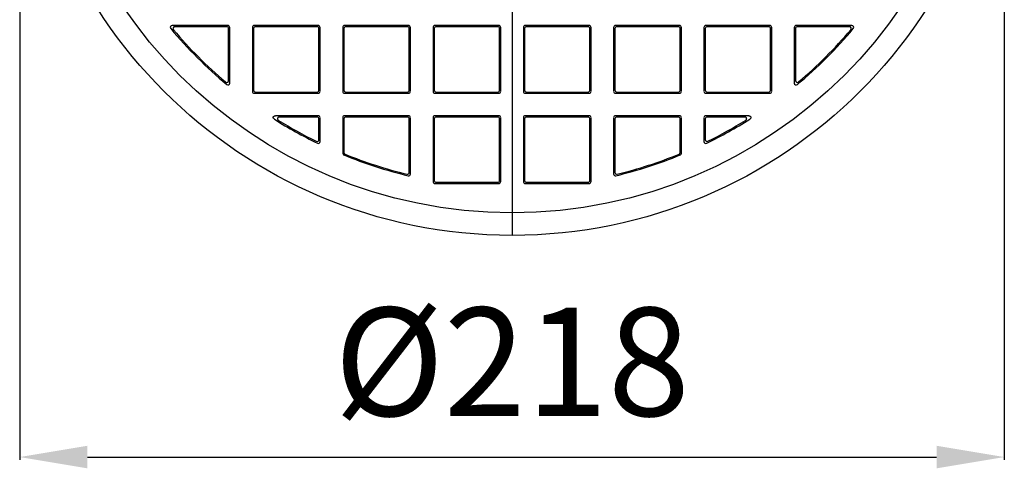
# Model space of a CAD drawing. Units: millimetres. Extents: x 762 to 1609, y 439 to 1490.
# Drawn here: x 891 to 1109, y 439 to 539 of the extents above; entities that cross this region are included whole.
import ezdxf

# ---------------------------------------------------------------- set-up
doc = ezdxf.new("R2010")
doc.units = ezdxf.units.MM
doc.header["$LTSCALE"] = 200
doc.linetypes.add('MITTE', pattern=[2, 1.25, -0.25, 0.25, -0.25])
doc.layers.add('Bemaßung', color=5, linetype='Continuous', lineweight=15)
doc.styles.get("Standard").update_dxf_attribs({"font": 'romans.shx', "width": 0.8})
doc.dimstyles.new('ISO-25', dxfattribs={"dimtxt": 2.5, "dimasz": 2.5, "dimexe": 1.25, "dimexo": 0.625, "dimtad": 1, "dimtxsty": 'Standard', "dimcen": 2.5, "dimadec": 0, "dimazin": 0, "dimtfac": 1, "dimtmove": 0, "dimatfit": 3, "dimfxl": 0, "dimarcsym": 0})

# ---------------------------------------------------------------- blocks, each defined once
blk = doc.blocks.new('*D3')
at = {"layer": 'Bemaßung', "color": 0, "lineweight": -2, "transparency": 16777216}
for p, q in [((890.98, 588.92), (890.98, 441.28)), ((1109, 588.92), (1109, 441.28)), ((905.98, 441.88), (1094, 441.88))]:
    blk.add_line(p, q, dxfattribs=at)
at = {"layer": 'Bemaßung', "color": 0, "transparency": 16777216}
for points in [[(905.98, 444.38), (905.98, 439.38), (890.98, 441.88)], [(1094, 444.38), (1094, 439.38), (1109, 441.88)]]:
    blk.add_solid(points, dxfattribs=at)
at = {"layer": 'DEFPOINTS', "color": 0, "transparency": 16777216}
for p in [(890.98, 600.92), (1109, 600.92), (1109, 441.88)]:
    blk.add_point(p, dxfattribs=at)
at = {"layer": 'Bemaßung', "color": 0, "transparency": 16777216, "insert": (999.99, 459.88), "char_height": 24, "attachment_point": 5}
blk.add_mtext('%%c218', dxfattribs=at)
blk = doc.blocks.new('67750 - ds')
at = {"color": 1, "linetype": 'MITTE'}
blk.add_line((0, 109), (0, -109), dxfattribs=at)
for p, q in [((-62.92, -62.5), (-75.25, -62.5)), ((-63.18, -62.77), (-74.67, -62.77)), ((-62.77, -74.67), (-62.77, -63.18)), ((-62.5, -75.25), (-62.5, -62.92)), ((-57.5, -62.92), (-57.5, -77.08)), ((-57.23, -63.18), (-57.23, -76.82)), ((-42.92, -62.5), (-57.08, -62.5)), ((-43.18, -62.77), (-56.82, -62.77)), ((-42.77, -76.82), (-42.77, -63.18)), ((-42.5, -77.08), (-42.5, -62.92)), ((-37.5, -62.92), (-37.5, -77.08)), ((-37.23, -63.18), (-37.23, -76.82)), ((-22.92, -62.5), (-37.08, -62.5)), ((-23.18, -62.77), (-36.82, -62.77)), ((-22.77, -76.82), (-22.77, -63.18)), ((-22.5, -77.08), (-22.5, -62.92)), ((-17.5, -62.92), (-17.5, -77.08)), ((-17.23, -63.18), (-17.23, -76.82)), ((-2.92, -62.5), (-17.08, -62.5)), ((-3.18, -62.77), (-16.82, -62.77)), ((-2.77, -76.82), (-2.77, -63.18)), ((-2.5, -77.08), (-2.5, -62.92)), ((2.5, -62.92), (2.5, -77.08)), ((2.77, -63.18), (2.77, -76.82)), ((17.08, -62.5), (2.92, -62.5)), ((16.82, -62.77), (3.18, -62.77)), ((17.23, -76.82), (17.23, -63.18)), ((17.5, -77.08), (17.5, -62.92)), ((22.5, -62.92), (22.5, -77.08)), ((22.77, -63.18), (22.77, -76.82)), ((37.08, -62.5), (22.92, -62.5)), ((36.82, -62.77), (23.18, -62.77)), ((37.23, -76.82), (37.23, -63.18)), ((37.5, -77.08), (37.5, -62.92)), ((42.5, -62.92), (42.5, -77.08)), ((42.77, -63.18), (42.77, -76.82)), ((57.08, -62.5), (42.92, -62.5)), ((56.82, -62.77), (43.18, -62.77)), ((57.23, -76.82), (57.23, -63.18)), ((57.5, -77.08), (57.5, -62.92)), ((62.5, -62.92), (62.5, -75.25)), ((62.77, -63.18), (62.77, -74.67)), ((75.25, -62.5), (62.92, -62.5)), ((74.67, -62.77), (63.18, -62.77)), ((-57.08, -77.5), (-42.92, -77.5)), ((-56.82, -77.23), (-43.18, -77.23)), ((-37.08, -77.5), (-22.92, -77.5)), ((-36.82, -77.23), (-23.18, -77.23)), ((-17.08, -77.5), (-2.92, -77.5)), ((-16.82, -77.23), (-3.18, -77.23)), ((2.92, -77.5), (17.08, -77.5)), ((3.18, -77.23), (16.82, -77.23)), ((22.92, -77.5), (37.08, -77.5)), ((23.18, -77.23), (36.82, -77.23)), ((42.92, -77.5), (57.08, -77.5)), ((43.18, -77.23), (56.82, -77.23)), ((-42.92, -82.5), (-52.4, -82.5)), ((-43.18, -82.77), (-51.47, -82.77)), ((-22.92, -82.5), (-37.08, -82.5)), ((-23.18, -82.77), (-36.82, -82.77)), ((-2.92, -82.5), (-17.08, -82.5)), ((-3.18, -82.77), (-16.82, -82.77)), ((17.08, -82.5), (2.92, -82.5)), ((16.82, -82.77), (3.18, -82.77)), ((37.08, -82.5), (22.92, -82.5)), ((36.82, -82.77), (23.18, -82.77)), ((52.4, -82.5), (42.92, -82.5)), ((51.47, -82.77), (43.18, -82.77)), ((-42.77, -87.77), (-42.77, -83.18)), ((-42.5, -88.2), (-42.5, -82.92)), ((-37.5, -82.92), (-37.5, -90.8)), ((-37.23, -83.18), (-37.23, -90.62)), ((-22.77, -95.03), (-22.77, -83.18)), ((-22.5, -95.37), (-22.5, -82.92)), ((-17.5, -82.92), (-17.5, -97.08)), ((-17.23, -83.18), (-17.23, -96.82)), ((-2.77, -96.82), (-2.77, -83.18)), ((-2.5, -97.08), (-2.5, -82.92)), ((2.5, -82.92), (2.5, -97.08)), ((2.77, -83.18), (2.77, -96.82)), ((17.23, -96.82), (17.23, -83.18)), ((17.5, -97.08), (17.5, -82.92)), ((22.5, -82.92), (22.5, -95.37)), ((22.77, -83.18), (22.77, -95.03)), ((37.23, -90.62), (37.23, -83.18)), ((37.5, -90.8), (37.5, -82.92)), ((42.5, -82.92), (42.5, -88.2)), ((42.77, -83.18), (42.77, -87.77)), ((-17.08, -97.5), (-2.92, -97.5)), ((-16.82, -97.23), (-3.18, -97.23)), ((2.92, -97.5), (17.08, -97.5)), ((3.18, -97.23), (16.82, -97.23))]:
    blk.add_line(p, q)
for radius in [109, 104]:
    blk.add_circle((0, 0), radius)
for centre, radius, start, end in [((-75.27, -62.9), 0.405, 86.5118, 223.3869), ((0, 0), 98.5, 219.8992, 230.1008), ((-74.7, -63.17), 0.404, 86.4439, 223.7918), ((-63.18, -63.18), 0.411, 359.3635, 90.6365), ((-62.91, -62.91), 0.411, 359.3655, 90.6345), ((-57.09, -62.91), 0.411, 89.3645, 180.6355), ((-56.82, -63.18), 0.411, 89.3645, 180.6355), ((-43.18, -63.18), 0.411, 359.3645, 90.6355), ((-42.91, -62.91), 0.411, 359.3661, 90.6349), ((-37.09, -62.91), 0.411, 89.3655, 180.6345), ((-36.82, -63.18), 0.411, 89.3635, 180.6365), ((-23.18, -63.18), 0.411, 359.3651, 90.6359), ((-22.91, -62.91), 0.411, 359.3655, 90.6345), ((-17.09, -62.91), 0.411, 89.3655, 180.634), ((-16.82, -63.18), 0.411, 89.364, 180.636), ((-3.18, -63.18), 0.411, 359.364, 90.636), ((-2.91, -62.91), 0.411, 359.365, 90.635), ((2.91, -62.91), 0.411, 89.365, 180.635), ((3.18, -63.18), 0.411, 89.364, 180.636), ((16.82, -63.18), 0.411, 359.3644, 90.6359), ((17.09, -62.91), 0.411, 359.3654, 90.6346), ((22.91, -62.91), 0.411, 89.3651, 180.6346), ((23.18, -63.18), 0.411, 89.364, 180.636), ((36.82, -63.18), 0.411, 359.3643, 90.6357), ((37.09, -62.91), 0.411, 359.3652, 90.6348), ((42.91, -62.91), 0.411, 89.3652, 180.6347), ((43.18, -63.18), 0.411, 89.3642, 180.6357), ((56.82, -63.18), 0.411, 359.3641, 90.6359), ((57.09, -62.91), 0.411, 359.3654, 90.6347), ((62.91, -62.91), 0.411, 89.3653, 180.6347), ((63.18, -63.18), 0.411, 89.3642, 180.6358), ((0, 0), 98.5, 309.8992, 320.1008), ((74.7, -63.17), 0.404, 316.2065, 93.5576), ((75.27, -62.9), 0.405, 316.6133, 93.4878), ((0, 0), 98.23, 220.2359, 229.7641), ((0, 0), 98.23, 310.2359, 319.7641), ((-63.17, -74.7), 0.404, 226.2074, 3.5569), ((-62.9, -75.27), 0.405, 226.6126, 3.4887), ((62.9, -75.27), 0.405, 176.5121, 313.3868), ((63.17, -74.7), 0.404, 176.4442, 313.7915), ((-57.09, -77.09), 0.411, 179.3645, 270.6355), ((-56.82, -76.82), 0.411, 179.3645, 270.6355), ((-43.18, -76.82), 0.411, 269.3645, 0.6355), ((-42.91, -77.09), 0.411, 269.3651, 0.6339), ((-37.09, -77.09), 0.411, 179.3655, 270.6345), ((-36.82, -76.82), 0.411, 179.3635, 270.6365), ((-23.18, -76.82), 0.411, 269.3641, 0.6349), ((-22.91, -77.09), 0.411, 269.3655, 0.6345), ((-17.09, -77.09), 0.411, 179.366, 270.6345), ((-16.82, -76.82), 0.411, 179.364, 270.636), ((-3.18, -76.82), 0.411, 269.364, 0.636), ((-2.91, -77.09), 0.411, 269.365, 0.635), ((2.91, -77.09), 0.411, 179.365, 270.635), ((3.18, -76.82), 0.411, 179.364, 270.636), ((16.82, -76.82), 0.411, 269.3641, 0.6356), ((17.09, -77.09), 0.411, 269.3654, 0.6346), ((22.91, -77.09), 0.411, 179.3654, 270.6349), ((23.18, -76.82), 0.411, 179.364, 270.636), ((36.82, -76.82), 0.411, 269.3643, 0.6357), ((37.09, -77.09), 0.411, 269.3652, 0.6348), ((42.91, -77.09), 0.411, 179.3653, 270.6348), ((43.18, -76.82), 0.411, 179.3643, 270.6358), ((56.82, -76.82), 0.411, 269.3641, 0.6359), ((57.09, -77.09), 0.411, 269.3653, 0.6346), ((-43.18, -83.18), 0.411, 359.3655, 90.6345), ((-42.91, -82.91), 0.411, 359.3651, 90.6359), ((-37.09, -82.91), 0.411, 89.3645, 180.6355), ((-36.82, -83.18), 0.411, 89.3645, 180.6355), ((-23.18, -83.18), 0.411, 359.3661, 90.6349), ((-22.91, -82.91), 0.411, 359.3645, 90.6355), ((-17.09, -82.91), 0.411, 89.3645, 180.635), ((-16.82, -83.18), 0.411, 89.365, 180.635), ((-3.18, -83.18), 0.411, 359.365, 90.635), ((-2.91, -82.91), 0.411, 359.364, 90.636), ((2.91, -82.91), 0.411, 89.364, 180.636), ((3.18, -83.18), 0.411, 89.365, 180.635), ((16.82, -83.18), 0.411, 359.3654, 90.6349), ((17.09, -82.91), 0.411, 359.3644, 90.6356), ((22.91, -82.91), 0.411, 89.3641, 180.6356), ((23.18, -83.18), 0.411, 89.365, 180.635), ((36.82, -83.18), 0.411, 359.3654, 90.6347), ((37.09, -82.91), 0.411, 359.3642, 90.6359), ((42.91, -82.91), 0.411, 89.3642, 180.6357), ((43.18, -83.18), 0.411, 89.3652, 180.6347), ((0, 0), 98.5, 237.7089, 244.0534), ((0, 0), 98.23, 238.2552, 243.8022), ((0, 0), 98.5, 295.9466, 302.2911), ((0, 0), 98.23, 296.1978, 301.7448), ((-43.18, -87.78), 0.408, 242.0523, 1.7503), ((-42.91, -88.21), 0.408, 242.3253, 1.7277), ((42.91, -88.21), 0.408, 178.2715, 297.675), ((43.18, -87.78), 0.408, 178.2493, 297.948), ((-37.09, -90.81), 0.413, 179.802, 247.983), ((0, 0), 98.5, 247.7847, 256.4892), ((-36.82, -90.63), 0.413, 179.8018, 248.0868), ((0, 0), 98.23, 247.8901, 256.29), ((0, 0), 98.5, 283.5108, 292.2153), ((0, 0), 98.23, 283.71, 292.1099), ((36.82, -90.63), 0.413, 291.9114, 0.1989), ((37.09, -90.81), 0.413, 292.0188, 0.1966), ((-23.18, -95.04), 0.411, 255.4196, 0.8703), ((-22.91, -95.38), 0.411, 255.6254, 0.8637), ((22.91, -95.38), 0.411, 179.1387, 284.3725), ((23.18, -95.04), 0.41, 179.127, 284.5826), ((-17.09, -97.09), 0.411, 179.365, 270.6355), ((-16.82, -96.82), 0.411, 179.365, 270.635), ((-3.18, -96.82), 0.411, 269.365, 0.635), ((-2.91, -97.09), 0.411, 269.364, 0.636), ((2.91, -97.09), 0.411, 179.364, 270.636), ((3.18, -96.82), 0.411, 179.365, 270.635), ((16.82, -96.82), 0.411, 269.3651, 0.6346), ((17.09, -97.09), 0.411, 269.3644, 0.6356)]:
    blk.add_arc(centre, radius, start, end)
for points, knots in [([(-52.62, -83.27), (-52.68, -83.22), (-52.78, -83.15), (-52.86, -83.01), (-52.89, -82.88), (-52.87, -82.76), (-52.81, -82.66), (-52.72, -82.58), (-52.58, -82.51), (-52.46, -82.5), (-52.4, -82.5)], [0, 0, 0, 0, 0.186545, 0.31298, 0.415871, 0.519337, 0.610262, 0.703358, 0.842765, 1, 1, 1, 1]), ([(-51.47, -82.77), (-51.54, -82.77), (-51.66, -82.78), (-51.81, -82.86), (-51.9, -82.95), (-51.95, -83.06), (-51.95, -83.17), (-51.92, -83.3), (-51.83, -83.43), (-51.74, -83.5), (-51.68, -83.54)], [0, 0, 0, 0, 0.185112, 0.311317, 0.413538, 0.516357, 0.606123, 0.697661, 0.835076, 1, 1, 1, 1]), ([(51.68, -83.54), (51.74, -83.49), (51.84, -83.42), (51.93, -83.28), (51.96, -83.15), (51.94, -83.03), (51.89, -82.93), (51.79, -82.85), (51.65, -82.78), (51.53, -82.77), (51.47, -82.77)], [0, 0, 0, 0, 0.18512, 0.311442, 0.413728, 0.516612, 0.606397, 0.697905, 0.835317, 1, 1, 1, 1]), ([(52.4, -82.5), (52.47, -82.51), (52.59, -82.52), (52.74, -82.59), (52.83, -82.69), (52.88, -82.79), (52.88, -82.91), (52.85, -83.03), (52.76, -83.16), (52.67, -83.23), (52.62, -83.27)], [0, 0, 0, 0, 0.18654, 0.312865, 0.4157, 0.519101, 0.610002, 0.703133, 0.842537, 1, 1, 1, 1])]:
    blk.add_open_spline(points, degree=3, knots=knots)

msp = doc.modelspace()

# ---------------------------------------------------------------- block references
msp.add_blockref('67750 - ds', (1000, 600))

# ---------------------------------------------------------------- dimensions: what is measured, and where the dimension line sits
at = {"layer": 'Bemaßung', "color": 5}
dim = msp.add_linear_dim(base=(1109, 441.88), p1=(890.98, 600.92), p2=(1109, 600.92), text='%%c<>', dimstyle='ISO-25', override={"dimscale": 60, "dimtxt": 0.4, "dimasz": 0.25, "dimexe": 0.01, "dimexo": 0.2, "dimgap": 0.1, "dimdec": 0}, dxfattribs=at)
dim.commit()
dim.dimension.update_dxf_attribs({"geometry": '*D3', "text_midpoint": (999.99, 441.88), "dimtype": 160})

doc.saveas('drawing.dxf')
